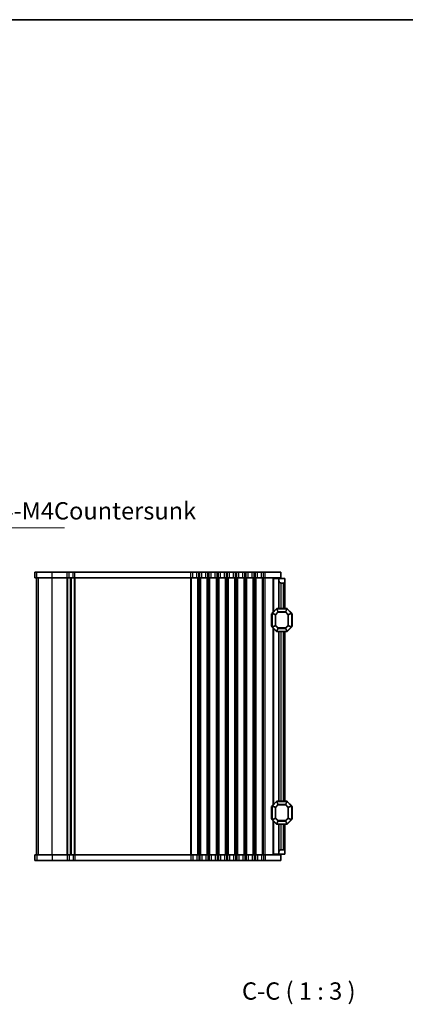
# Model space of a CAD drawing. Units: millimetres. Extents: x 0 to 5208, y 0 to 843.
# Drawn here: x 1495 to 1662, y 416 to 843 of the extents above; entities that cross this region are included whole.
import ezdxf

# ---------------------------------------------------------------- set-up
doc = ezdxf.new("R2010")
doc.units = ezdxf.units.MM
for name, color, linetype, lineweight in [('Border (ISO)', 7, 'Continuous', 35), ('Symbol (ISO)', 7, 'Continuous', 18), ('Visible (ISO)', 7, 'Continuous', 35), ('Visible Narrow (ISO)', 7, 'Continuous', 25)]:
    doc.layers.add(name, color=color, linetype=linetype, lineweight=lineweight)
doc.styles.add('Note Text (TK)', font='MS PGothic.ttf')
doc.dimstyles.new('Default - Method 1b (TK)$7', dxfattribs={"dimscale": 3, "dimtxt": 2.5, "dimasz": 2.5, "dimexe": 1, "dimexo": 1.5, "dimgap": 1, "dimtad": 1, "dimtoh": 1, "dimrnd": 1e-08, "dimdsep": 46, "dimtxsty": 'Note Text (TK)', "dimcen": 0.09, "dimdle": 5, "dimclrd": 256, "dimclre": 100, "dimclrt": 7, "dimadec": 1, "dimazin": 1, "dimtfac": 1, "dimtmove": 0, "dimatfit": 3, "dimfxl": 0, "dimtolj": 1, "dimlwd": -1, "dimlwe": -1, "dimarcsym": 0})

# ---------------------------------------------------------------- blocks, each defined once
blk = doc.blocks.new('図面枠 tk図枠')
at = {"layer": 'Border (ISO)'}
blk.add_line((14.5, 289), (405.5, 289), dxfattribs=at)

msp = doc.modelspace()

# ---------------------------------------------------------------- linework, layer by layer
at = {"layer": 'Visible (ISO)'}
for p, q in [((1501.0998, 603.5959), (1501.0926, 603.5959)), ((1501.0926, 601.0959), (1501.0926, 603.5959)), ((1501.0998, 603.5959), (1501.9686, 603.5959)), ((1508.6796, 603.5959), (1501.9686, 603.5959)), ((1508.6796, 603.5959), (1515.1071, 603.5959)), ((1515.9746, 603.5959), (1515.1071, 603.5959)), ((1515.9746, 603.5959), (1517.74, 603.5959)), ((1518.4943, 603.5959), (1517.74, 603.5959)), ((1518.4943, 603.5959), (1568.6071, 603.5959)), ((1569.4746, 603.5959), (1568.6071, 603.5959)), ((1569.4746, 603.5959), (1571.2095, 603.5959)), ((1572.077, 603.5959), (1571.2095, 603.5959)), ((1572.077, 603.5959), (1572.6071, 603.5959)), ((1573.4746, 603.5959), (1572.6071, 603.5959)), ((1573.4746, 603.5959), (1575.2095, 603.5959)), ((1576.077, 603.5959), (1575.2095, 603.5959)), ((1576.077, 603.5959), (1576.6071, 603.5959)), ((1577.4746, 603.5959), (1576.6071, 603.5959)), ((1577.4746, 603.5959), (1579.2095, 603.5959)), ((1580.077, 603.5959), (1579.2095, 603.5959)), ((1580.077, 603.5959), (1580.6071, 603.5959)), ((1581.4746, 603.5959), (1580.6071, 603.5959)), ((1581.4746, 603.5959), (1583.2095, 603.5959)), ((1584.077, 603.5959), (1583.2095, 603.5959)), ((1584.077, 603.5959), (1584.6071, 603.5959)), ((1585.4746, 603.5959), (1584.6071, 603.5959)), ((1585.4746, 603.5959), (1587.2095, 603.5959)), ((1588.077, 603.5959), (1587.2095, 603.5959)), ((1588.077, 603.5959), (1588.6071, 603.5959)), ((1589.4746, 603.5959), (1588.6071, 603.5959)), ((1589.4746, 603.5959), (1591.2095, 603.5959)), ((1592.077, 603.5959), (1591.2095, 603.5959)), ((1592.077, 603.5959), (1592.6071, 603.5959)), ((1593.4746, 603.5959), (1592.6071, 603.5959)), ((1593.4746, 603.5959), (1595.2095, 603.5959)), ((1596.077, 603.5959), (1595.2095, 603.5959)), ((1596.077, 603.5959), (1596.6071, 603.5959)), ((1597.4746, 603.5959), (1596.6071, 603.5959)), ((1597.4746, 603.5959), (1599.2095, 603.5959)), ((1600.077, 603.5959), (1599.2095, 603.5959)), ((1600.077, 603.5959), (1600.842, 603.5959)), ((1607.592, 603.5959), (1600.842, 603.5959)), ((1607.592, 601.0959), (1607.592, 603.5959)), ((1501.0926, 601.0959), (1501.0998, 601.0959)), ((1501.9686, 601.0959), (1501.0998, 601.0959)), ((1501.8416, 481.0959), (1501.8416, 601.0959)), ((1501.8421, 481.0959), (1501.8421, 601.0959)), ((1501.9686, 601.0959), (1508.6796, 601.0959)), ((1515.1071, 601.0959), (1508.6796, 601.0959)), ((1515.1071, 601.0959), (1515.9746, 601.0959)), ((1517.74, 601.0959), (1515.9746, 601.0959)), ((1516.8416, 481.0959), (1516.8416, 601.0959)), ((1517.74, 601.0959), (1518.4943, 601.0959)), ((1568.6071, 601.0959), (1518.4943, 601.0959)), ((1568.6071, 601.0959), (1569.4746, 601.0959)), ((1571.2095, 601.0959), (1569.4746, 601.0959)), ((1571.2095, 601.0959), (1572.077, 601.0959)), ((1572.6071, 601.0959), (1572.077, 601.0959)), ((1572.6071, 601.0959), (1573.4746, 601.0959)), ((1575.2095, 601.0959), (1573.4746, 601.0959)), ((1575.2095, 601.0959), (1576.077, 601.0959)), ((1576.6071, 601.0959), (1576.077, 601.0959)), ((1576.6071, 601.0959), (1577.4746, 601.0959)), ((1579.2095, 601.0959), (1577.4746, 601.0959)), ((1579.2095, 601.0959), (1580.077, 601.0959)), ((1580.6071, 601.0959), (1580.077, 601.0959)), ((1580.6071, 601.0959), (1581.4746, 601.0959)), ((1583.2095, 601.0959), (1581.4746, 601.0959)), ((1583.2095, 601.0959), (1584.077, 601.0959)), ((1584.6071, 601.0959), (1584.077, 601.0959)), ((1584.6071, 601.0959), (1585.4746, 601.0959)), ((1587.2095, 601.0959), (1585.4746, 601.0959)), ((1587.2095, 601.0959), (1588.077, 601.0959)), ((1588.6071, 601.0959), (1588.077, 601.0959)), ((1588.6071, 601.0959), (1589.4746, 601.0959)), ((1591.2095, 601.0959), (1589.4746, 601.0959)), ((1591.2095, 601.0959), (1592.077, 601.0959)), ((1592.6071, 601.0959), (1592.077, 601.0959)), ((1592.6071, 601.0959), (1593.4746, 601.0959)), ((1595.2095, 601.0959), (1593.4746, 601.0959)), ((1595.2095, 601.0959), (1596.077, 601.0959)), ((1596.6071, 601.0959), (1596.077, 601.0959)), ((1596.6071, 601.0959), (1597.4746, 601.0959)), ((1599.2095, 601.0959), (1597.4746, 601.0959)), ((1599.2095, 601.0959), (1600.077, 601.0959)), ((1600.842, 601.0959), (1600.077, 601.0959)), ((1600.842, 601.0959), (1607.592, 601.0959)), ((1604.6414, 600.8459), (1604.3421, 600.8459)), ((1604.3421, 586.3459), (1604.3421, 600.8459)), ((1604.6414, 600.8459), (1606.8421, 600.8459)), ((1606.8421, 600.8459), (1606.8421, 601.0959)), ((1606.8421, 599.8459), (1606.8421, 600.8459)), ((1606.8421, 600.8459), (1609.3421, 600.8459)), ((1606.8421, 587.8459), (1606.8421, 599.8459)), ((1608.8421, 598.8459), (1607.8421, 598.8459)), ((1609.3421, 600.8459), (1609.3421, 599.3459)), ((1609.3421, 587.8459), (1609.3421, 599.3459)), ((1603.5921, 585.3459), (1603.5921, 580.3459)), ((1603.8421, 585.7217), (1603.8421, 579.9702)), ((1605.7542, 587.7581), (1603.9299, 585.9338)), ((1610.2178, 587.8459), (1605.9663, 587.8459)), ((1612.2542, 585.9338), (1610.4299, 587.7581)), ((1612.3421, 579.9702), (1612.3421, 585.7217)), ((1612.5921, 580.3459), (1612.5921, 585.3459)), ((1603.9299, 579.7581), (1605.7542, 577.9338)), ((1604.3421, 502.8459), (1604.3421, 579.3459)), ((1605.9663, 577.8459), (1610.2178, 577.8459)), ((1606.8421, 504.3459), (1606.8421, 577.8459)), ((1609.3421, 504.3459), (1609.3421, 577.8459)), ((1610.4299, 577.9338), (1612.2542, 579.7581)), ((1605.7542, 504.2581), (1603.9299, 502.4338)), ((1610.2178, 504.3459), (1605.9663, 504.3459)), ((1612.2542, 502.4338), (1610.4299, 504.2581)), ((1603.5921, 501.8459), (1603.5921, 496.8459)), ((1603.8421, 502.2217), (1603.8421, 496.4702)), ((1612.3421, 496.4702), (1612.3421, 502.2217)), ((1612.5921, 496.8459), (1612.5921, 501.8459)), ((1603.9299, 496.2581), (1605.7542, 494.4338)), ((1604.3421, 481.3459), (1604.3421, 495.8459)), ((1610.4299, 494.4338), (1612.2542, 496.2581)), ((1605.9663, 494.3459), (1610.2178, 494.3459)), ((1606.8421, 482.3459), (1606.8421, 494.3459)), ((1609.3421, 482.8459), (1609.3421, 494.3459)), ((1606.8421, 481.3459), (1606.8421, 482.3459)), ((1607.8421, 483.3459), (1608.8421, 483.3459)), ((1609.3421, 482.8459), (1609.3421, 481.3459)), ((1501.0998, 481.0959), (1501.0926, 481.0959)), ((1501.0926, 481.0959), (1501.0926, 478.5959)), ((1501.0926, 478.5959), (1501.0998, 478.5959)), ((1501.0998, 481.0959), (1501.9686, 481.0959)), ((1501.9686, 478.5959), (1501.0998, 478.5959)), ((1508.6796, 481.0959), (1501.9686, 481.0959)), ((1501.9686, 478.5959), (1508.6796, 478.5959)), ((1508.6796, 481.0959), (1515.1071, 481.0959)), ((1515.1071, 478.5959), (1508.6796, 478.5959)), ((1515.9746, 481.0959), (1515.1071, 481.0959)), ((1515.1071, 478.5959), (1515.9746, 478.5959)), ((1515.9746, 481.0959), (1517.74, 481.0959)), ((1517.74, 478.5959), (1515.9746, 478.5959)), ((1518.4943, 481.0959), (1517.74, 481.0959)), ((1517.74, 478.5959), (1518.4943, 478.5959)), ((1518.4943, 481.0959), (1568.6071, 481.0959)), ((1568.6071, 478.5959), (1518.4943, 478.5959)), ((1569.4746, 481.0959), (1568.6071, 481.0959)), ((1568.6071, 478.5959), (1569.4746, 478.5959)), ((1569.4746, 481.0959), (1571.2095, 481.0959)), ((1571.2095, 478.5959), (1569.4746, 478.5959)), ((1572.077, 481.0959), (1571.2095, 481.0959)), ((1571.2095, 478.5959), (1572.077, 478.5959)), ((1572.077, 481.0959), (1572.6071, 481.0959)), ((1572.6071, 478.5959), (1572.077, 478.5959)), ((1573.4746, 481.0959), (1572.6071, 481.0959)), ((1572.6071, 478.5959), (1573.4746, 478.5959)), ((1573.4746, 481.0959), (1575.2095, 481.0959)), ((1575.2095, 478.5959), (1573.4746, 478.5959)), ((1576.077, 481.0959), (1575.2095, 481.0959)), ((1575.2095, 478.5959), (1576.077, 478.5959)), ((1576.077, 481.0959), (1576.6071, 481.0959)), ((1576.6071, 478.5959), (1576.077, 478.5959)), ((1577.4746, 481.0959), (1576.6071, 481.0959)), ((1576.6071, 478.5959), (1577.4746, 478.5959)), ((1577.4746, 481.0959), (1579.2095, 481.0959)), ((1579.2095, 478.5959), (1577.4746, 478.5959)), ((1580.077, 481.0959), (1579.2095, 481.0959)), ((1579.2095, 478.5959), (1580.077, 478.5959)), ((1580.077, 481.0959), (1580.6071, 481.0959)), ((1580.6071, 478.5959), (1580.077, 478.5959)), ((1581.4746, 481.0959), (1580.6071, 481.0959)), ((1580.6071, 478.5959), (1581.4746, 478.5959)), ((1581.4746, 481.0959), (1583.2095, 481.0959)), ((1583.2095, 478.5959), (1581.4746, 478.5959)), ((1584.077, 481.0959), (1583.2095, 481.0959)), ((1583.2095, 478.5959), (1584.077, 478.5959)), ((1584.077, 481.0959), (1584.6071, 481.0959)), ((1584.6071, 478.5959), (1584.077, 478.5959)), ((1585.4746, 481.0959), (1584.6071, 481.0959)), ((1584.6071, 478.5959), (1585.4746, 478.5959)), ((1585.4746, 481.0959), (1587.2095, 481.0959)), ((1587.2095, 478.5959), (1585.4746, 478.5959)), ((1588.077, 481.0959), (1587.2095, 481.0959)), ((1587.2095, 478.5959), (1588.077, 478.5959)), ((1588.077, 481.0959), (1588.6071, 481.0959)), ((1588.6071, 478.5959), (1588.077, 478.5959)), ((1589.4746, 481.0959), (1588.6071, 481.0959)), ((1588.6071, 478.5959), (1589.4746, 478.5959)), ((1589.4746, 481.0959), (1591.2095, 481.0959)), ((1591.2095, 478.5959), (1589.4746, 478.5959)), ((1592.077, 481.0959), (1591.2095, 481.0959)), ((1591.2095, 478.5959), (1592.077, 478.5959)), ((1592.077, 481.0959), (1592.6071, 481.0959)), ((1592.6071, 478.5959), (1592.077, 478.5959)), ((1593.4746, 481.0959), (1592.6071, 481.0959)), ((1592.6071, 478.5959), (1593.4746, 478.5959)), ((1593.4746, 481.0959), (1595.2095, 481.0959)), ((1595.2095, 478.5959), (1593.4746, 478.5959)), ((1596.077, 481.0959), (1595.2095, 481.0959)), ((1595.2095, 478.5959), (1596.077, 478.5959)), ((1596.077, 481.0959), (1596.6071, 481.0959)), ((1596.6071, 478.5959), (1596.077, 478.5959)), ((1597.4746, 481.0959), (1596.6071, 481.0959)), ((1596.6071, 478.5959), (1597.4746, 478.5959)), ((1597.4746, 481.0959), (1599.2095, 481.0959)), ((1599.2095, 478.5959), (1597.4746, 478.5959)), ((1600.077, 481.0959), (1599.2095, 481.0959)), ((1599.2095, 478.5959), (1600.077, 478.5959)), ((1600.077, 481.0959), (1600.842, 481.0959)), ((1600.842, 478.5959), (1600.077, 478.5959)), ((1607.592, 481.0959), (1600.842, 481.0959)), ((1600.842, 478.5959), (1607.592, 478.5959)), ((1604.6414, 481.3459), (1604.3421, 481.3459)), ((1604.6414, 481.3459), (1606.8421, 481.3459)), ((1609.3421, 481.3459), (1606.8421, 481.3459)), ((1606.8421, 481.0959), (1606.8421, 481.3459)), ((1607.592, 481.0959), (1607.592, 478.5959))]:
    msp.add_line(p, q, dxfattribs=at)
for centre, radius, start, end in [((1607.8421, 599.8459), 1, 180, 270), ((1608.8421, 599.3459), 0.5, 270, 0), ((1603.8421, 585.3459), 0.25, 90, 180), ((1604.1421, 585.7217), 0.3, 135, 180), ((1605.9663, 587.5459), 0.3, 90, 135), ((1610.2178, 587.5459), 0.3, 45, 90), ((1612.0421, 585.7217), 0.3, 0, 45), ((1612.3421, 585.3459), 0.25, 0, 90), ((1603.8421, 580.3459), 0.25, 180, 270), ((1612.3421, 580.3459), 0.25, 270, 0), ((1604.1421, 579.9702), 0.3, 180, 225), ((1605.9663, 578.1459), 0.3, 225, 270), ((1610.2178, 578.1459), 0.3, 270, 315), ((1612.0421, 579.9702), 0.3, 315, 0), ((1605.9663, 504.0459), 0.3, 90, 135), ((1610.2178, 504.0459), 0.3, 45, 90), ((1603.8421, 501.8459), 0.25, 90, 180), ((1604.1421, 502.2217), 0.3, 135, 180), ((1612.0421, 502.2217), 0.3, 0, 45), ((1612.3421, 501.8459), 0.25, 0, 90), ((1603.8421, 496.8459), 0.25, 180, 270), ((1604.1421, 496.4702), 0.3, 180, 225), ((1612.0421, 496.4702), 0.3, 315, 0), ((1612.3421, 496.8459), 0.25, 270, 0), ((1605.9663, 494.6459), 0.3, 225, 270), ((1610.2178, 494.6459), 0.3, 270, 315), ((1607.8421, 482.3459), 1, 90, 180), ((1608.8421, 482.8459), 0.5, 0, 90)]:
    msp.add_arc(centre, radius, start, end, dxfattribs=at)
at = {"layer": 'Visible Narrow (ISO)'}
for p, q in [((1501.0998, 601.0959), (1501.0998, 603.5959)), ((1501.9686, 601.0959), (1501.9686, 603.5959)), ((1508.6796, 601.0959), (1508.6796, 603.5959)), ((1515.1071, 601.0959), (1515.1071, 603.5959)), ((1515.9746, 601.0959), (1515.9746, 603.5959)), ((1517.74, 601.0959), (1517.74, 603.5959)), ((1518.4943, 601.0959), (1518.4943, 603.5959)), ((1568.6071, 601.0959), (1568.6071, 603.5959)), ((1569.4746, 601.0959), (1569.4746, 603.5959)), ((1571.2095, 601.0959), (1571.2095, 603.5959)), ((1572.077, 601.0959), (1572.077, 603.5959)), ((1572.6071, 601.0959), (1572.6071, 603.5959)), ((1573.4746, 601.0959), (1573.4746, 603.5959)), ((1575.2095, 601.0959), (1575.2095, 603.5959)), ((1576.077, 601.0959), (1576.077, 603.5959)), ((1576.6071, 601.0959), (1576.6071, 603.5959)), ((1577.4746, 601.0959), (1577.4746, 603.5959)), ((1579.2095, 601.0959), (1579.2095, 603.5959)), ((1580.077, 601.0959), (1580.077, 603.5959)), ((1580.6071, 601.0959), (1580.6071, 603.5959)), ((1581.4746, 601.0959), (1581.4746, 603.5959)), ((1583.2095, 601.0959), (1583.2095, 603.5959)), ((1584.077, 601.0959), (1584.077, 603.5959)), ((1584.6071, 601.0959), (1584.6071, 603.5959)), ((1585.4746, 601.0959), (1585.4746, 603.5959)), ((1587.2095, 601.0959), (1587.2095, 603.5959)), ((1588.077, 601.0959), (1588.077, 603.5959)), ((1588.6071, 601.0959), (1588.6071, 603.5959)), ((1589.4746, 601.0959), (1589.4746, 603.5959)), ((1591.2095, 601.0959), (1591.2095, 603.5959)), ((1592.077, 601.0959), (1592.077, 603.5959)), ((1592.6071, 601.0959), (1592.6071, 603.5959)), ((1593.4746, 601.0959), (1593.4746, 603.5959)), ((1595.2095, 601.0959), (1595.2095, 603.5959)), ((1596.077, 601.0959), (1596.077, 603.5959)), ((1596.6071, 601.0959), (1596.6071, 603.5959)), ((1597.4746, 601.0959), (1597.4746, 603.5959)), ((1599.2095, 601.0959), (1599.2095, 603.5959)), ((1600.077, 601.0959), (1600.077, 603.5959)), ((1600.842, 601.0959), (1600.842, 603.5959)), ((1501.845, 481.0959), (1501.845, 601.0959)), ((1502.7138, 481.0959), (1502.7138, 601.0959)), ((1508.6792, 481.0959), (1508.6792, 601.0959)), ((1515.1066, 481.0959), (1515.1066, 601.0959)), ((1515.4536, 481.0959), (1515.4536, 601.0959)), ((1516.5807, 481.0959), (1516.5807, 601.0959)), ((1518.23, 481.0959), (1518.23, 601.0959)), ((1518.577, 481.0959), (1518.577, 601.0959)), ((1568.6071, 481.0959), (1568.6071, 601.0959)), ((1568.9541, 481.0959), (1568.9541, 601.0959)), ((1571.73, 481.0959), (1571.73, 601.0959)), ((1572.077, 481.0959), (1572.077, 601.0959)), ((1572.6071, 481.0959), (1572.6071, 601.0959)), ((1572.9541, 481.0959), (1572.9541, 601.0959)), ((1575.73, 481.0959), (1575.73, 601.0959)), ((1576.077, 481.0959), (1576.077, 601.0959)), ((1576.6071, 481.0959), (1576.6071, 601.0959)), ((1576.9541, 481.0959), (1576.9541, 601.0959)), ((1579.73, 481.0959), (1579.73, 601.0959)), ((1580.077, 481.0959), (1580.077, 601.0959)), ((1580.6071, 481.0959), (1580.6071, 601.0959)), ((1580.9541, 481.0959), (1580.9541, 601.0959)), ((1583.73, 481.0959), (1583.73, 601.0959)), ((1584.077, 481.0959), (1584.077, 601.0959)), ((1584.6071, 481.0959), (1584.6071, 601.0959)), ((1584.9541, 481.0959), (1584.9541, 601.0959)), ((1587.73, 481.0959), (1587.73, 601.0959)), ((1588.077, 481.0959), (1588.077, 601.0959)), ((1588.6071, 481.0959), (1588.6071, 601.0959)), ((1588.9541, 481.0959), (1588.9541, 601.0959)), ((1591.73, 481.0959), (1591.73, 601.0959)), ((1592.077, 481.0959), (1592.077, 601.0959)), ((1592.6071, 481.0959), (1592.6071, 601.0959)), ((1592.9541, 481.0959), (1592.9541, 601.0959)), ((1595.73, 481.0959), (1595.73, 601.0959)), ((1596.077, 481.0959), (1596.077, 601.0959)), ((1596.6071, 481.0959), (1596.6071, 601.0959)), ((1596.9541, 481.0959), (1596.9541, 601.0959)), ((1599.73, 481.0959), (1599.73, 601.0959)), ((1600.077, 481.0959), (1600.077, 601.0959)), ((1600.8421, 481.0959), (1600.8421, 601.0959)), ((1604.6414, 586.6453), (1604.6414, 600.8459)), ((1607.8421, 587.8459), (1607.8421, 598.8459)), ((1608.8421, 587.8459), (1608.8421, 598.8459)), ((1603.8421, 585.3459), (1603.5921, 585.3459)), ((1603.9299, 585.7217), (1603.8421, 585.7217)), ((1603.9299, 585.9338), (1603.9921, 585.8717)), ((1603.9299, 579.9702), (1603.9299, 585.7217)), ((1603.9299, 585.7217), (1605.2542, 585.1731)), ((1603.9921, 585.8717), (1605.8163, 587.6959)), ((1605.3163, 585.3231), (1603.9921, 585.8717)), ((1605.4663, 585.1731), (1605.2542, 585.1731)), ((1605.2542, 585.1731), (1605.2542, 580.5187)), ((1606.3648, 586.3717), (1605.3163, 585.3231)), ((1605.3163, 585.3231), (1605.4663, 585.1731)), ((1605.4663, 585.1731), (1606.5148, 586.2217)), ((1605.4663, 580.5187), (1605.4663, 585.1731)), ((1605.7542, 587.7581), (1605.8163, 587.6959)), ((1605.8163, 587.6959), (1606.3648, 586.3717)), ((1605.9663, 587.7581), (1605.9663, 587.8459)), ((1605.9663, 587.7581), (1610.2178, 587.7581)), ((1606.5148, 586.4338), (1605.9663, 587.7581)), ((1606.5148, 586.2217), (1606.3648, 586.3717)), ((1606.5148, 586.4338), (1606.5148, 586.2217)), ((1609.6693, 586.4338), (1606.5148, 586.4338)), ((1606.5148, 586.2217), (1609.6693, 586.2217)), ((1610.2178, 587.7581), (1609.6693, 586.4338)), ((1609.6693, 586.2217), (1609.6693, 586.4338)), ((1609.8193, 586.3717), (1609.6693, 586.2217)), ((1609.6693, 586.2217), (1610.7178, 585.1731)), ((1609.8193, 586.3717), (1610.3678, 587.6959)), ((1610.8678, 585.3231), (1609.8193, 586.3717)), ((1610.2178, 587.7581), (1610.2178, 587.8459)), ((1610.4299, 587.7581), (1610.3678, 587.6959)), ((1610.3678, 587.6959), (1612.1921, 585.8717)), ((1610.7178, 585.1731), (1610.8678, 585.3231)), ((1610.9299, 585.1731), (1610.7178, 585.1731)), ((1610.7178, 585.1731), (1610.7178, 580.5187)), ((1612.1921, 585.8717), (1610.8678, 585.3231)), ((1610.9299, 585.1731), (1612.2542, 585.7217)), ((1610.9299, 580.5187), (1610.9299, 585.1731)), ((1612.2542, 585.9338), (1612.1921, 585.8717)), ((1612.2542, 585.7217), (1612.3421, 585.7217)), ((1612.2542, 585.7217), (1612.2542, 579.9702)), ((1612.5921, 585.3459), (1612.3421, 585.3459)), ((1603.5921, 580.3459), (1603.8421, 580.3459)), ((1605.2542, 580.5187), (1603.9299, 579.9702)), ((1603.9921, 579.8202), (1605.3163, 580.3687)), ((1605.2542, 580.5187), (1605.4663, 580.5187)), ((1605.4663, 580.5187), (1605.3163, 580.3687)), ((1605.3163, 580.3687), (1606.3648, 579.3202)), ((1606.5148, 579.4702), (1605.4663, 580.5187)), ((1610.7178, 580.5187), (1609.6693, 579.4702)), ((1609.8193, 579.3202), (1610.8678, 580.3687)), ((1610.7178, 580.5187), (1610.9299, 580.5187)), ((1610.8678, 580.3687), (1610.7178, 580.5187)), ((1610.8678, 580.3687), (1612.1921, 579.8202)), ((1612.2542, 579.9702), (1610.9299, 580.5187)), ((1612.3421, 580.3459), (1612.5921, 580.3459)), ((1603.9299, 579.9702), (1603.8421, 579.9702)), ((1603.9299, 579.7581), (1603.9921, 579.8202)), ((1605.8163, 577.9959), (1603.9921, 579.8202)), ((1604.6414, 503.1453), (1604.6414, 579.0465)), ((1605.7542, 577.9338), (1605.8163, 577.9959)), ((1606.3648, 579.3202), (1605.8163, 577.9959)), ((1605.9663, 577.9338), (1606.5148, 579.2581)), ((1605.9663, 577.9338), (1605.9663, 577.8459)), ((1610.2178, 577.9338), (1605.9663, 577.9338)), ((1606.3648, 579.3202), (1606.5148, 579.4702)), ((1606.5148, 579.4702), (1606.5148, 579.2581)), ((1609.6693, 579.4702), (1606.5148, 579.4702)), ((1606.5148, 579.2581), (1609.6693, 579.2581)), ((1607.8421, 504.3459), (1607.8421, 577.8459)), ((1608.8421, 504.3459), (1608.8421, 577.8459)), ((1609.6693, 579.4702), (1609.8193, 579.3202)), ((1609.6693, 579.2581), (1609.6693, 579.4702)), ((1609.6693, 579.2581), (1610.2178, 577.9338)), ((1610.3678, 577.9959), (1609.8193, 579.3202)), ((1610.2178, 577.9338), (1610.2178, 577.8459)), ((1612.1921, 579.8202), (1610.3678, 577.9959)), ((1610.4299, 577.9338), (1610.3678, 577.9959)), ((1612.2542, 579.7581), (1612.1921, 579.8202)), ((1612.2542, 579.9702), (1612.3421, 579.9702)), ((1603.9921, 502.3717), (1605.8163, 504.1959)), ((1605.7542, 504.2581), (1605.8163, 504.1959)), ((1605.8163, 504.1959), (1606.3648, 502.8717)), ((1605.9663, 504.2581), (1605.9663, 504.3459)), ((1606.5148, 502.9338), (1605.9663, 504.2581)), ((1605.9663, 504.2581), (1610.2178, 504.2581)), ((1610.2178, 504.2581), (1609.6693, 502.9338)), ((1609.8193, 502.8717), (1610.3678, 504.1959)), ((1610.2178, 504.2581), (1610.2178, 504.3459)), ((1610.4299, 504.2581), (1610.3678, 504.1959)), ((1610.3678, 504.1959), (1612.1921, 502.3717)), ((1603.8421, 501.8459), (1603.5921, 501.8459)), ((1603.9299, 502.2217), (1603.8421, 502.2217)), ((1603.9299, 502.4338), (1603.9921, 502.3717)), ((1603.9299, 496.4702), (1603.9299, 502.2217)), ((1603.9299, 502.2217), (1605.2542, 501.6731)), ((1605.3163, 501.8231), (1603.9921, 502.3717)), ((1605.4663, 501.6731), (1605.2542, 501.6731)), ((1605.2542, 501.6731), (1605.2542, 497.0187)), ((1606.3648, 502.8717), (1605.3163, 501.8231)), ((1605.3163, 501.8231), (1605.4663, 501.6731)), ((1605.4663, 501.6731), (1606.5148, 502.7217)), ((1605.4663, 497.0187), (1605.4663, 501.6731)), ((1606.5148, 502.7217), (1606.3648, 502.8717)), ((1606.5148, 502.9338), (1606.5148, 502.7217)), ((1609.6693, 502.9338), (1606.5148, 502.9338)), ((1606.5148, 502.7217), (1609.6693, 502.7217)), ((1609.6693, 502.7217), (1609.6693, 502.9338)), ((1609.8193, 502.8717), (1609.6693, 502.7217)), ((1609.6693, 502.7217), (1610.7178, 501.6731)), ((1610.8678, 501.8231), (1609.8193, 502.8717)), ((1610.7178, 501.6731), (1610.8678, 501.8231)), ((1610.9299, 501.6731), (1610.7178, 501.6731)), ((1610.7178, 501.6731), (1610.7178, 497.0187)), ((1612.1921, 502.3717), (1610.8678, 501.8231)), ((1610.9299, 501.6731), (1612.2542, 502.2217)), ((1610.9299, 497.0187), (1610.9299, 501.6731)), ((1612.2542, 502.4338), (1612.1921, 502.3717)), ((1612.2542, 502.2217), (1612.3421, 502.2217)), ((1612.2542, 502.2217), (1612.2542, 496.4702)), ((1612.5921, 501.8459), (1612.3421, 501.8459)), ((1603.5921, 496.8459), (1603.8421, 496.8459)), ((1603.9299, 496.4702), (1603.8421, 496.4702)), ((1605.2542, 497.0187), (1603.9299, 496.4702)), ((1603.9299, 496.2581), (1603.9921, 496.3202)), ((1603.9921, 496.3202), (1605.3163, 496.8687)), ((1605.8163, 494.4959), (1603.9921, 496.3202)), ((1604.6414, 481.3459), (1604.6414, 495.5465)), ((1605.2542, 497.0187), (1605.4663, 497.0187)), ((1605.4663, 497.0187), (1605.3163, 496.8687)), ((1605.3163, 496.8687), (1606.3648, 495.8202)), ((1606.5148, 495.9702), (1605.4663, 497.0187)), ((1606.3648, 495.8202), (1605.8163, 494.4959)), ((1605.9663, 494.4338), (1606.5148, 495.7581)), ((1606.3648, 495.8202), (1606.5148, 495.9702)), ((1606.5148, 495.9702), (1606.5148, 495.7581)), ((1609.6693, 495.9702), (1606.5148, 495.9702)), ((1606.5148, 495.7581), (1609.6693, 495.7581)), ((1610.7178, 497.0187), (1609.6693, 495.9702)), ((1609.6693, 495.9702), (1609.8193, 495.8202)), ((1609.6693, 495.7581), (1609.6693, 495.9702)), ((1609.6693, 495.7581), (1610.2178, 494.4338)), ((1609.8193, 495.8202), (1610.8678, 496.8687)), ((1610.3678, 494.4959), (1609.8193, 495.8202)), ((1612.1921, 496.3202), (1610.3678, 494.4959)), ((1610.7178, 497.0187), (1610.9299, 497.0187)), ((1610.8678, 496.8687), (1610.7178, 497.0187)), ((1610.8678, 496.8687), (1612.1921, 496.3202)), ((1612.2542, 496.4702), (1610.9299, 497.0187)), ((1612.2542, 496.2581), (1612.1921, 496.3202)), ((1612.2542, 496.4702), (1612.3421, 496.4702)), ((1612.3421, 496.8459), (1612.5921, 496.8459)), ((1605.7542, 494.4338), (1605.8163, 494.4959)), ((1605.9663, 494.4338), (1605.9663, 494.3459)), ((1610.2178, 494.4338), (1605.9663, 494.4338)), ((1607.8421, 483.3459), (1607.8421, 494.3459)), ((1608.8421, 483.3459), (1608.8421, 494.3459)), ((1610.2178, 494.4338), (1610.2178, 494.3459)), ((1610.4299, 494.4338), (1610.3678, 494.4959)), ((1501.0998, 481.0959), (1501.0998, 478.5959)), ((1501.9686, 481.0959), (1501.9686, 478.5959)), ((1508.6796, 481.0959), (1508.6796, 478.5959)), ((1515.1071, 481.0959), (1515.1071, 478.5959)), ((1515.9746, 481.0959), (1515.9746, 478.5959)), ((1517.74, 481.0959), (1517.74, 478.5959)), ((1518.4943, 481.0959), (1518.4943, 478.5959)), ((1568.6071, 481.0959), (1568.6071, 478.5959)), ((1569.4746, 481.0959), (1569.4746, 478.5959)), ((1571.2095, 481.0959), (1571.2095, 478.5959)), ((1572.077, 481.0959), (1572.077, 478.5959)), ((1572.6071, 481.0959), (1572.6071, 478.5959)), ((1573.4746, 481.0959), (1573.4746, 478.5959)), ((1575.2095, 481.0959), (1575.2095, 478.5959)), ((1576.077, 481.0959), (1576.077, 478.5959)), ((1576.6071, 481.0959), (1576.6071, 478.5959)), ((1577.4746, 481.0959), (1577.4746, 478.5959)), ((1579.2095, 481.0959), (1579.2095, 478.5959)), ((1580.077, 481.0959), (1580.077, 478.5959)), ((1580.6071, 481.0959), (1580.6071, 478.5959)), ((1581.4746, 481.0959), (1581.4746, 478.5959)), ((1583.2095, 481.0959), (1583.2095, 478.5959)), ((1584.077, 481.0959), (1584.077, 478.5959)), ((1584.6071, 481.0959), (1584.6071, 478.5959)), ((1585.4746, 481.0959), (1585.4746, 478.5959)), ((1587.2095, 481.0959), (1587.2095, 478.5959)), ((1588.077, 481.0959), (1588.077, 478.5959)), ((1588.6071, 481.0959), (1588.6071, 478.5959)), ((1589.4746, 481.0959), (1589.4746, 478.5959)), ((1591.2095, 481.0959), (1591.2095, 478.5959)), ((1592.077, 481.0959), (1592.077, 478.5959)), ((1592.6071, 481.0959), (1592.6071, 478.5959)), ((1593.4746, 481.0959), (1593.4746, 478.5959)), ((1595.2095, 481.0959), (1595.2095, 478.5959)), ((1596.077, 481.0959), (1596.077, 478.5959)), ((1596.6071, 481.0959), (1596.6071, 478.5959)), ((1597.4746, 481.0959), (1597.4746, 478.5959)), ((1599.2095, 481.0959), (1599.2095, 478.5959)), ((1600.077, 481.0959), (1600.077, 478.5959)), ((1600.842, 481.0959), (1600.842, 478.5959))]:
    msp.add_line(p, q, dxfattribs=at)
for centre, major_axis, start_param, end_param in [((1604.1421, 585.7217), (-0.1148, -0.2772), 4.43837478, 4.98640318), ((1605.4663, 585.1731), (-0.1148, -0.2772), 4.43837478, 4.98640318), ((1605.9663, 587.5459), (0.2772, 0.1148), 1.29678212, 1.84481053), ((1606.5148, 586.2217), (-0.2772, -0.1148), 4.43837478, 4.98640318), ((1609.6693, 586.2217), (-0.2772, 0.1148), 4.43837478, 4.98640318), ((1610.2178, 587.5459), (-0.2772, 0.1148), 4.43837478, 4.98640318), ((1610.7178, 585.1731), (-0.1148, 0.2772), 4.43837478, 4.98640318), ((1612.0421, 585.7217), (0.1148, -0.2772), 1.29678212, 1.84481053), ((1605.4663, 580.5187), (0.1148, -0.2772), 4.43837478, 4.98640318), ((1610.7178, 580.5187), (0.1148, 0.2772), 4.43837478, 4.98640318), ((1604.1421, 579.9702), (-0.1148, 0.2772), 1.29678212, 1.84481053), ((1605.9663, 578.1459), (0.2772, -0.1148), 4.43837478, 4.98640318), ((1606.5148, 579.4702), (0.2772, -0.1148), 4.43837478, 4.98640318), ((1609.6693, 579.4702), (0.2772, 0.1148), 4.43837478, 4.98640318), ((1610.2178, 578.1459), (-0.2772, -0.1148), 1.29678212, 1.84481053), ((1612.0421, 579.9702), (0.1148, 0.2772), 4.43837478, 4.98640318), ((1605.9663, 504.0459), (0.2772, 0.1148), 1.29678212, 1.84481053), ((1610.2178, 504.0459), (-0.2772, 0.1148), 4.43837478, 4.98640318), ((1604.1421, 502.2217), (-0.1148, -0.2772), 4.43837478, 4.98640318), ((1605.4663, 501.6731), (-0.1148, -0.2772), 4.43837478, 4.98640318), ((1606.5148, 502.7217), (-0.2772, -0.1148), 4.43837478, 4.98640318), ((1609.6693, 502.7217), (-0.2772, 0.1148), 4.43837478, 4.98640318), ((1610.7178, 501.6731), (-0.1148, 0.2772), 4.43837478, 4.98640318), ((1612.0421, 502.2217), (0.1148, -0.2772), 1.29678212, 1.84481053), ((1604.1421, 496.4702), (-0.1148, 0.2772), 1.29678212, 1.84481053), ((1605.4663, 497.0187), (0.1148, -0.2772), 4.43837478, 4.98640318), ((1606.5148, 495.9702), (0.2772, -0.1148), 4.43837478, 4.98640318), ((1609.6693, 495.9702), (0.2772, 0.1148), 4.43837478, 4.98640318), ((1610.7178, 497.0187), (0.1148, 0.2772), 4.43837478, 4.98640318), ((1612.0421, 496.4702), (0.1148, 0.2772), 4.43837478, 4.98640318), ((1605.9663, 494.6459), (0.2772, -0.1148), 4.43837478, 4.98640318), ((1610.2178, 494.6459), (-0.2772, -0.1148), 1.29678212, 1.84481053)]:
    msp.add_ellipse(centre, major_axis=major_axis, ratio=0.67859834, start_param=start_param, end_param=end_param, dxfattribs=at)

# ---------------------------------------------------------------- block references
at = {"xscale": 3, "yscale": 3, "zscale": 3}
msp.add_blockref('図面枠 tk図枠', (763.5, -24), dxfattribs=at)

# ---------------------------------------------------------------- texts
at = {"layer": 'Symbol (ISO)', "color": 7, "insert": (1432.2791, 624.089), "char_height": 7.5, "width": 84.605262, "attachment_point": 7, "line_spacing_factor": 1.058182, "style": 'Note Text (TK)'}
msp.add_mtext('4-M4用皿穴4-M4Countersunk', dxfattribs=at)
at = {"layer": 'Symbol (ISO)', "color": 7, "insert": (1590.8144, 416.0087), "char_height": 7.5, "attachment_point": 7, "style": 'Note Text (TK)'}
msp.add_mtext('C-C ( 1 : 3 )', dxfattribs=at)

# ---------------------------------------------------------------- leaders
at = {"layer": 'Symbol (ISO)', "color": 100, "true_color": 0x00ff40, "annotation_type": 0, "has_hookline": 1, "hookline_direction": 0, "text_width": 81.6903}
msp.add_leader([(1399.8387, 664.7626), (1424.7791, 622.839), (1432.2791, 622.839)], dimstyle='Default - Method 1b (TK)$7', override={"dimgap": 0, "dimtad": 1}, dxfattribs=at)

doc.saveas('drawing.dxf')
